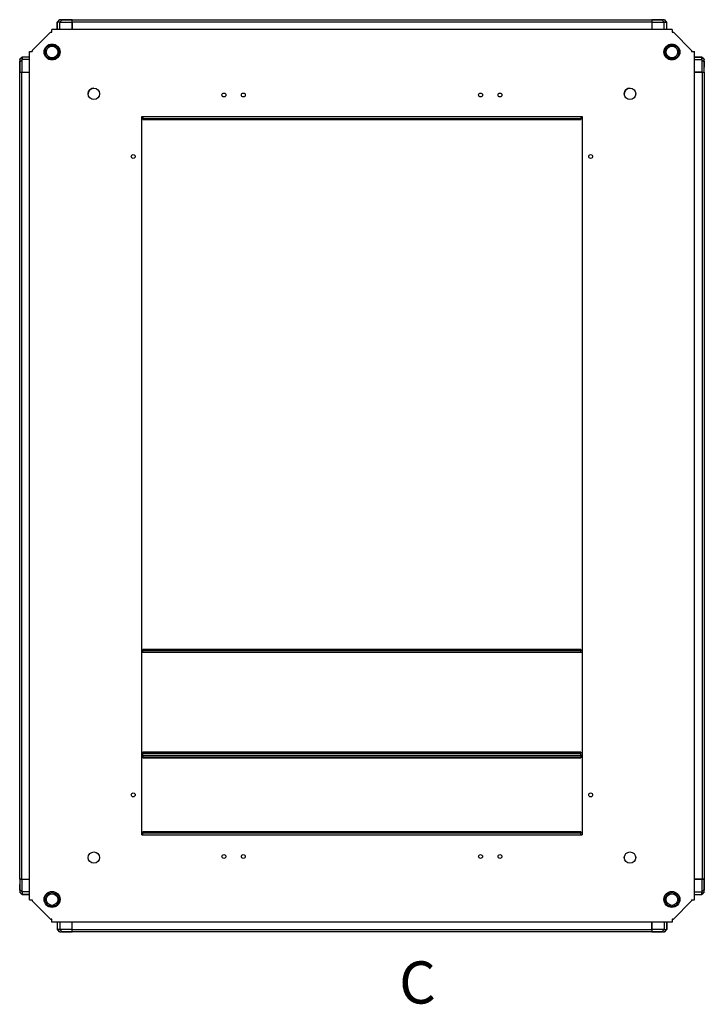
# Model space of a CAD drawing. Units: millimetres. Extents: x -2612 to 2075, y -2746 to 3305.
# Drawn here: x -1408 to -808, y 1417 to 2281 of the extents above; entities that cross this region are included whole.
import ezdxf

# ---------------------------------------------------------------- set-up
doc = ezdxf.new("R2010")
doc.units = ezdxf.units.MM
doc.styles.add('SLDTEXTSTYLE0', font='TXT', dxfattribs={"width": 0.7})

msp = doc.modelspace()

# ---------------------------------------------------------------- linework, layer by layer
at = {"color": 7, "linetype": 'Continuous', "lineweight": 25}
for p, q in [((-1375.101, 2278.801), (-1372.925, 2280.977)), ((-1373.223, 2280.901), (-1374.863, 2279.26)), ((-1373.223, 2280.901), (-1373.002, 2280.901)), ((-1372.925, 2280.977), (-1372.893, 2280.981)), ((-1372.894, 2280.981), (-1372.925, 2280.977)), ((-1370.778, 2280.994), (-1372.88, 2278.892)), ((-1371.291, 2280.995), (-1371.459, 2280.995)), ((-1371.459, 2280.995), (-1370.778, 2280.994)), ((-1371.459, 2280.995), (-1361.926, 2280.995)), ((-1361.926, 2280.995), (-1366.326, 2280.995)), ((-1361.907, 2278.795), (-1361.926, 2280.995)), ((-1361.863, 2280.901), (-853.863, 2280.901)), ((-1361.863, 2279.26), (-1361.863, 2280.901)), ((-853.863, 2280.901), (-853.863, 2279.26)), ((-853.801, 2280.995), (-853.82, 2278.795)), ((-853.8, 2280.995), (-844.203, 2280.995)), ((-844.958, 2280.993), (-844.203, 2280.995)), ((-842.857, 2278.893), (-844.958, 2280.993)), ((-844.203, 2280.995), (-844.351, 2280.995)), ((-842.833, 2280.981), (-842.801, 2280.977)), ((-842.801, 2280.977), (-840.626, 2278.801)), ((-842.725, 2280.901), (-842.504, 2280.901)), ((-840.863, 2279.26), (-842.504, 2280.901)), ((-1379.913, 2269.951), (-1379.913, 2272.451)), ((-835.913, 2272.451), (-1379.913, 2272.451)), ((-1375.108, 2278.795), (-1375.108, 2272.451)), ((-1375.107, 2278.795), (-1375.108, 2278.795)), ((-1375.107, 2278.795), (-1375.107, 2278.814)), ((-1372.908, 2278.795), (-1375.107, 2278.795)), ((-1375.107, 2272.451), (-1375.107, 2278.795)), ((-1375.107, 2278.795), (-1375.107, 2278.795)), ((-1374.863, 2279.039), (-1374.863, 2279.26)), ((-1372.88, 2278.892), (-1372.908, 2278.892)), ((-1372.908, 2278.795), (-1372.908, 2278.892)), ((-1372.908, 2278.795), (-1361.907, 2278.795)), ((-1361.863, 2279.26), (-1361.912, 2279.309)), ((-1361.907, 2272.451), (-1361.907, 2278.795)), ((-1361.863, 2279.26), (-853.863, 2279.26)), ((-1361.863, 2279.26), (-1361.863, 2272.451)), ((-853.815, 2279.309), (-853.863, 2279.26)), ((-853.863, 2279.26), (-853.863, 2272.451)), ((-853.82, 2278.795), (-842.819, 2278.795)), ((-853.82, 2278.795), (-853.82, 2272.451)), ((-842.819, 2278.893), (-842.857, 2278.893)), ((-842.819, 2278.795), (-842.819, 2278.893)), ((-842.819, 2278.795), (-840.619, 2278.795)), ((-840.863, 2279.26), (-840.863, 2279.039)), ((-840.626, 2278.801), (-840.619, 2278.795)), ((-840.619, 2272.451), (-840.619, 2278.795)), ((-840.619, 2278.795), (-840.619, 2278.795)), ((-835.913, 2272.451), (-835.913, 2269.951)), ((-1380.913, 2269.951), (-1396.913, 2253.951)), ((-1380.913, 2269.951), (-1379.913, 2269.951)), ((-1380.23, 2269.951), (-1379.913, 2270.162)), ((-835.913, 2269.989), (-835.827, 2269.951)), ((-835.913, 2269.951), (-834.913, 2269.951)), ((-834.913, 2269.951), (-818.913, 2253.951)), ((-1405.855, 2245.907), (-1407.956, 2243.806)), ((-1407.943, 2245.931), (-1407.94, 2245.962)), ((-1407.94, 2245.962), (-1405.764, 2248.138)), ((-1406.223, 2247.901), (-1407.863, 2246.26)), ((-1407.863, 2246.039), (-1407.863, 2246.26)), ((-1406.223, 2247.901), (-1406.002, 2247.901)), ((-1405.855, 2245.945), (-1405.855, 2245.907)), ((-1405.758, 2245.945), (-1405.855, 2245.945)), ((-1405.764, 2248.138), (-1405.758, 2248.145)), ((-1399.413, 2248.145), (-1405.758, 2248.145)), ((-1405.758, 2245.945), (-1405.758, 2248.145)), ((-1405.758, 2248.145), (-1405.757, 2248.145)), ((-1405.758, 2234.944), (-1405.758, 2245.945)), ((-1399.413, 1508.951), (-1399.413, 2252.951)), ((-1399.413, 2252.951), (-1396.913, 2252.951)), ((-1397.125, 2252.951), (-1396.913, 2253.267)), ((-1396.913, 2253.951), (-1396.913, 2252.951)), ((-818.913, 2253.951), (-818.913, 2252.951)), ((-818.913, 2253.416), (-818.627, 2252.988)), ((-818.913, 2252.951), (-816.413, 2252.951)), ((-816.413, 1508.951), (-816.413, 2252.951)), ((-816.313, 2251.951), (-816.413, 2251.951)), ((-809.969, 2248.145), (-816.413, 2248.145)), ((-816.413, 2248.145), (-809.969, 2248.145)), ((-816.313, 2248.145), (-816.313, 2251.951)), ((-809.969, 2245.945), (-809.969, 2248.145)), ((-809.969, 2248.145), (-809.969, 2248.145)), ((-809.969, 2248.145), (-809.969, 2248.145)), ((-809.969, 2248.145), (-809.95, 2248.145)), ((-809.969, 2245.945), (-809.969, 2234.944)), ((-809.969, 2245.945), (-809.872, 2245.945)), ((-809.963, 2248.138), (-807.787, 2245.963)), ((-809.872, 2245.917), (-809.872, 2245.945)), ((-807.77, 2243.815), (-809.872, 2245.917)), ((-809.725, 2247.901), (-809.504, 2247.901)), ((-807.863, 2246.26), (-809.504, 2247.901)), ((-807.863, 2246.26), (-807.863, 2246.039)), ((-807.787, 2245.963), (-807.783, 2245.931)), ((-807.783, 2245.931), (-807.787, 2245.962)), ((-1407.958, 2244.561), (-1407.958, 2244.413)), ((-1407.956, 2243.806), (-1407.957, 2244.561)), ((-1407.957, 2234.964), (-1407.957, 2244.561)), ((-1407.957, 2244.496), (-1407.957, 2244.329)), ((-807.769, 2244.496), (-807.77, 2243.815)), ((-807.769, 2244.329), (-807.769, 2244.496)), ((-807.769, 2244.496), (-807.769, 2239.364)), ((-807.769, 2234.963), (-807.769, 2239.363)), ((-1407.958, 2234.963), (-1405.758, 2234.944)), ((-1407.863, 1526.901), (-1407.863, 2234.901)), ((-1407.863, 2234.901), (-1406.223, 2234.901)), ((-1406.271, 2234.949), (-1406.223, 2234.901)), ((-1406.223, 1526.901), (-1406.223, 2234.901)), ((-1406.223, 2234.901), (-1399.413, 2234.901)), ((-1405.758, 2234.944), (-1399.413, 2234.944)), ((-816.413, 2234.944), (-809.969, 2234.944)), ((-809.504, 2234.901), (-816.413, 2234.901)), ((-809.969, 2234.944), (-807.769, 2234.964)), ((-809.504, 2234.901), (-809.455, 2234.949)), ((-809.504, 2234.901), (-809.504, 1526.901)), ((-809.504, 2234.901), (-807.863, 2234.901)), ((-807.863, 2234.901), (-807.863, 1526.901)), ((-1300.913, 2195.951), (-914.913, 2195.951)), ((-1300.913, 1565.951), (-1300.913, 2195.951)), ((-1299.913, 2195.951), (-1299.913, 2194.451)), ((-1299.913, 2194.451), (-915.913, 2194.451)), ((-1299.913, 2193.451), (-1299.913, 2194.451)), ((-915.913, 2195.951), (-915.913, 2194.451)), ((-915.913, 2194.451), (-915.913, 2193.451)), ((-914.913, 2195.951), (-914.913, 1565.951)), ((-1299.913, 2193.451), (-915.913, 2193.451)), ((-915.913, 1728.451), (-1299.913, 1728.451)), ((-1299.913, 1727.451), (-1299.913, 1728.451)), ((-915.913, 1728.451), (-915.913, 1727.451)), ((-1299.913, 1725.951), (-1300.913, 1725.951)), ((-1299.913, 1725.951), (-1299.913, 1727.451)), ((-915.913, 1727.451), (-1299.913, 1727.451)), ((-915.913, 1725.951), (-1299.913, 1725.951)), ((-915.913, 1725.951), (-915.913, 1727.451)), ((-914.913, 1725.951), (-915.913, 1725.951)), ((-1300.913, 1635.951), (-1299.913, 1635.951)), ((-915.913, 1638.451), (-1299.913, 1638.451)), ((-1299.913, 1638.451), (-1299.913, 1637.451)), ((-1299.913, 1637.451), (-915.913, 1637.451)), ((-1299.913, 1635.951), (-1299.913, 1637.451)), ((-1299.913, 1635.951), (-915.913, 1635.951)), ((-1299.913, 1635.951), (-1299.913, 1634.451)), ((-1299.913, 1634.451), (-915.913, 1634.451)), ((-1299.913, 1633.451), (-1299.913, 1634.451)), ((-1299.913, 1633.451), (-915.913, 1633.451)), ((-915.913, 1638.451), (-915.913, 1637.451)), ((-915.913, 1635.951), (-915.913, 1637.451)), ((-915.913, 1635.951), (-915.913, 1634.451)), ((-915.913, 1635.951), (-914.913, 1635.951)), ((-915.913, 1634.451), (-915.913, 1633.451)), ((-1300.913, 1565.951), (-914.913, 1565.951)), ((-915.913, 1568.451), (-1299.913, 1568.451)), ((-1299.913, 1567.451), (-1299.913, 1568.451)), ((-1299.913, 1565.951), (-1299.913, 1567.451)), ((-915.913, 1567.451), (-1299.913, 1567.451)), ((-915.913, 1568.451), (-915.913, 1567.451)), ((-915.913, 1565.951), (-915.913, 1567.451)), ((-1347.913, 1545.901), (-1347.91, 1546.084)), ((-1405.758, 1526.857), (-1407.957, 1526.838)), ((-1407.957, 1526.838), (-1407.957, 1522.438)), ((-1407.957, 1517.305), (-1407.957, 1522.438)), ((-1406.223, 1526.901), (-1407.863, 1526.901)), ((-1406.223, 1526.901), (-1406.271, 1526.852)), ((-1406.223, 1526.901), (-1399.413, 1526.901)), ((-1405.758, 1515.856), (-1405.758, 1526.857)), ((-1399.413, 1526.857), (-1405.758, 1526.857)), ((-809.504, 1526.901), (-816.413, 1526.901)), ((-809.969, 1526.857), (-816.413, 1526.857)), ((-809.969, 1526.857), (-809.969, 1515.856)), ((-807.769, 1526.838), (-809.969, 1526.857)), ((-809.455, 1526.852), (-809.504, 1526.901)), ((-807.863, 1526.901), (-809.504, 1526.901)), ((-807.769, 1526.838), (-807.769, 1517.24)), ((-1407.958, 1517.473), (-1407.958, 1517.305)), ((-1407.957, 1517.305), (-1407.957, 1517.986)), ((-1407.957, 1517.986), (-1405.855, 1515.884)), ((-1407.939, 1515.839), (-1407.943, 1515.871)), ((-1407.943, 1515.87), (-1407.94, 1515.839)), ((-1405.764, 1513.663), (-1407.939, 1515.839)), ((-1407.863, 1515.541), (-1407.863, 1515.762)), ((-1407.863, 1515.541), (-1406.223, 1513.901)), ((-1406.002, 1513.901), (-1406.223, 1513.901)), ((-1405.855, 1515.884), (-1405.855, 1515.856)), ((-1405.758, 1515.856), (-1405.855, 1515.856)), ((-1405.758, 1513.657), (-1405.777, 1513.657)), ((-1405.758, 1515.856), (-1405.758, 1513.657)), ((-1405.758, 1513.657), (-1405.758, 1513.656)), ((-1405.757, 1513.657), (-1405.758, 1513.657)), ((-1405.758, 1513.656), (-1399.413, 1513.656)), ((-1399.413, 1513.657), (-1405.757, 1513.657)), ((-816.413, 1513.656), (-809.969, 1513.656)), ((-816.313, 1509.951), (-816.313, 1513.656)), ((-809.969, 1515.856), (-809.969, 1513.657)), ((-809.969, 1515.856), (-809.871, 1515.856)), ((-809.963, 1513.663), (-809.969, 1513.657)), ((-809.969, 1513.657), (-809.969, 1513.657)), ((-807.787, 1515.839), (-809.963, 1513.663)), ((-809.871, 1515.894), (-807.771, 1517.995)), ((-809.871, 1515.856), (-809.871, 1515.894)), ((-809.504, 1513.901), (-809.725, 1513.901)), ((-809.504, 1513.901), (-807.863, 1515.541)), ((-807.863, 1515.762), (-807.863, 1515.541)), ((-807.783, 1515.87), (-807.787, 1515.839)), ((-807.771, 1517.995), (-807.769, 1517.24)), ((-807.769, 1517.305), (-807.769, 1517.473)), ((-807.769, 1517.24), (-807.769, 1517.388)), ((-1399.413, 1508.951), (-1396.913, 1508.951)), ((-1396.913, 1508.951), (-1396.913, 1507.951)), ((-1380.913, 1491.951), (-1396.913, 1507.951)), ((-834.913, 1491.951), (-818.913, 1507.951)), ((-818.913, 1508.951), (-816.413, 1508.951)), ((-818.913, 1508.951), (-818.913, 1507.951)), ((-816.313, 1509.951), (-816.413, 1509.951)), ((-1380.913, 1491.951), (-1379.913, 1491.951)), ((-1379.913, 1491.639), (-1380.379, 1491.951)), ((-1379.913, 1489.451), (-1379.913, 1491.951)), ((-835.913, 1489.451), (-1379.913, 1489.451)), ((-1375.108, 1489.451), (-1375.108, 1483.006)), ((-1361.907, 1483.006), (-1361.907, 1489.451)), ((-1361.863, 1482.541), (-1361.863, 1489.451)), ((-853.863, 1482.541), (-853.863, 1489.451)), ((-853.82, 1489.451), (-853.82, 1483.006)), ((-840.619, 1483.006), (-840.619, 1489.451)), ((-840.619, 1489.451), (-840.619, 1483.007)), ((-835.913, 1491.951), (-834.913, 1491.951)), ((-835.913, 1491.951), (-835.913, 1489.451)), ((-1375.107, 1483.006), (-1375.107, 1483.007)), ((-1372.908, 1483.006), (-1375.107, 1483.006)), ((-1375.101, 1483), (-1375.107, 1483.006)), ((-1372.925, 1480.824), (-1375.101, 1483)), ((-1374.863, 1482.541), (-1374.863, 1482.762)), ((-1374.863, 1482.541), (-1373.223, 1480.901)), ((-1373.002, 1480.901), (-1373.223, 1480.901)), ((-1372.894, 1480.82), (-1372.925, 1480.824)), ((-1361.907, 1483.006), (-1372.908, 1483.006)), ((-1372.908, 1483.006), (-1372.908, 1482.908)), ((-1372.908, 1482.908), (-1372.87, 1482.909)), ((-1372.87, 1482.909), (-1370.769, 1480.808)), ((-1370.769, 1480.808), (-1371.524, 1480.807)), ((-1361.926, 1480.807), (-1371.524, 1480.807)), ((-1371.524, 1480.806), (-1371.376, 1480.806)), ((-1371.459, 1480.807), (-1371.291, 1480.807)), ((-1361.926, 1480.806), (-1361.907, 1483.006)), ((-1361.911, 1482.493), (-1361.863, 1482.541)), ((-853.863, 1482.541), (-1361.863, 1482.541)), ((-1361.863, 1480.901), (-1361.863, 1482.541)), ((-853.863, 1480.901), (-1361.863, 1480.901)), ((-853.863, 1482.541), (-853.863, 1480.901)), ((-853.863, 1482.541), (-853.815, 1482.493)), ((-842.819, 1483.006), (-853.82, 1483.006)), ((-853.82, 1483.006), (-853.8, 1480.807)), ((-853.801, 1480.807), (-849.401, 1480.807)), ((-844.267, 1480.807), (-853.8, 1480.807)), ((-844.949, 1480.807), (-842.847, 1482.909)), ((-844.267, 1480.807), (-844.949, 1480.807)), ((-844.435, 1480.806), (-844.267, 1480.806)), ((-842.847, 1482.909), (-842.819, 1482.909)), ((-842.801, 1480.824), (-842.833, 1480.821)), ((-842.833, 1480.82), (-842.801, 1480.824)), ((-842.819, 1483.006), (-840.619, 1483.006)), ((-842.819, 1483.006), (-842.819, 1482.909)), ((-840.626, 1483), (-842.801, 1480.824)), ((-842.504, 1480.901), (-842.725, 1480.901)), ((-842.504, 1480.901), (-840.863, 1482.541)), ((-840.863, 1482.762), (-840.863, 1482.541)), ((-840.619, 1483.007), (-840.619, 1483.006)), ((-840.619, 1483.006), (-840.619, 1483.006)), ((-840.619, 1483.006), (-840.619, 1482.987))]:
    msp.add_line(p, q, dxfattribs=at)
at = {"color": 8, "linetype": 'Continuous', "lineweight": 25}
for p, q in [((-1372.894, 2280.981), (-1372.893, 2280.981)), ((-1372.908, 2272.451), (-1372.908, 2278.795)), ((-842.819, 2272.451), (-842.819, 2278.795)), ((-1399.413, 2245.945), (-1405.758, 2245.945)), ((-816.413, 2245.945), (-809.969, 2245.945)), ((-807.783, 2245.931), (-807.783, 2245.931)), ((-1407.943, 1515.87), (-1407.943, 1515.871)), ((-1399.413, 1515.856), (-1405.758, 1515.856)), ((-816.413, 1515.856), (-809.969, 1515.856)), ((-1396.913, 1508.864), (-1396.952, 1508.951)), ((-1372.908, 1489.451), (-1372.908, 1483.006)), ((-842.819, 1489.451), (-842.819, 1483.006)), ((-842.833, 1480.82), (-842.833, 1480.821))]:
    msp.add_line(p, q, dxfattribs=at)
at = {"color": 8, "linetype": 'Continuous', "lineweight": 25, "flags": 128}
for points in [[(-818.913, 2253.133), (-818.885, 2253.082), (-818.819, 2252.951)], [(-835.631, 1491.951), (-835.682, 1491.922), (-835.913, 1491.812)]]:
    msp.add_lwpolyline(points, dxfattribs=at)
at = {"color": 7, "linetype": 'Continuous', "lineweight": 25, "flags": 128}
for points in [[(-818.775, 1508.951), (-818.885, 1508.72), (-818.913, 1508.668)], [(-1379.913, 1491.857), (-1380.044, 1491.922), (-1380.096, 1491.951)]]:
    msp.add_lwpolyline(points, dxfattribs=at)
at = {"color": 7, "linetype": 'Continuous', "lineweight": 25}
for centre, radius in [((-1379.613, 2252.651), 7), ((-1379.613, 2252.651), 5.1), ((-836.213, 2252.651), 7), ((-836.113, 2252.651), 5.1), ((-1342.913, 2215.951), 5), ((-872.913, 2215.951), 5), ((-1228.913, 2214.951), 1.7), ((-1211.913, 2214.951), 1.7), ((-1003.913, 2214.951), 1.7), ((-986.913, 2214.951), 1.7), ((-1308.413, 2160.951), 1.7), ((-907.413, 2160.951), 1.7), ((-1308.413, 1600.951), 1.7), ((-907.413, 1600.951), 1.7), ((-1342.913, 1545.951), 5), ((-1228.913, 1546.951), 1.7), ((-1211.913, 1546.951), 1.7), ((-1003.913, 1546.951), 1.7), ((-986.913, 1546.951), 1.7), ((-872.913, 1545.951), 5), ((-1379.613, 1509.251), 7), ((-1379.613, 1509.151), 5.1), ((-836.213, 1509.251), 7), ((-836.113, 1509.151), 5.1)]:
    msp.add_circle(centre, radius, dxfattribs=at)
for centre, radius, start, end in [((-1372.908, 2278.795), 2.2, 179.5, 180), ((-842.819, 2278.795), 2.2, 0, 0.5), ((-1405.758, 2245.945), 2.2, 90, 90.5), ((-809.969, 2245.945), 2.2, 89.5, 90), ((-1342.863, 2215.901), 5.05, 90, 179.763317), ((-872.863, 2215.901), 5.05, 90.239872, 179.758246), ((-872.863, 1545.901), 5.05, 158.968077, 186.987632), ((-1405.758, 1515.856), 2.2, 269.5, 270), ((-809.969, 1515.856), 2.2, 270, 270.5), ((-1372.908, 1483.006), 2.2, 180, 180.5), ((-842.819, 1483.006), 2.2, 359.5, 0)]:
    msp.add_arc(centre, radius, start, end, dxfattribs=at)
for centre, major_axis, ratio, start_param, end_param in [((-1368.701, 2280.959), (4.224, -0.018), 0.0075792, 2.302696, 3.0193479), ((-1368.701, 2280.958), (4.224, -0.018), 0.0076015, 2.2822869, 3.0187535), ((-1109.812, 2278.795), (358.096, -1.562), 0.0043249, 2.3693414, 2.3873238), ((-1105.915, 2278.795), (356.53, 1.556), 0.004363, 0.7496183, 0.785341), ((-847.026, 2280.959), (4.224, 0.018), 0.0075792, 0.1222448, 0.8388966), ((-1109.812, 2278.795), (358.096, -1.562), 0.0043249, 3.8872868, 3.9314111), ((-1105.915, 2278.795), (356.53, 1.556), 0.004363, 5.49773, 5.5422172), ((-1407.921, 2241.738), (-0.018, 4.224), 0.0075792, 0.1222448, 0.8388966), ((-1405.758, 1982.849), (-1.556, 356.53), 0.004363, 5.49773, 5.5422172), ((-810.063, 2245.851), (-1.556, -1.556), 0.9999239, 3.8373308, 3.9269527), ((-809.969, 1982.849), (1.562, 358.096), 0.0043249, 0.7456942, 0.7898184), ((-807.806, 2241.738), (0.018, 4.224), 0.0076015, 5.4238796, 6.1603462), ((-807.805, 2241.738), (0.018, 4.224), 0.0075792, 5.4442887, 6.1609406), ((-1405.758, 1982.849), (-1.556, 356.53), 0.004363, 0.7496183, 0.785341), ((-809.969, 1982.849), (1.562, 358.096), 0.0043249, 5.5109341, 5.5289165), ((-1405.758, 1778.952), (1.562, 358.096), 0.0043249, 2.3693414, 2.3873238), ((-1405.758, 1778.952), (1.562, 358.096), 0.0043249, 3.8872868, 3.9314111), ((-809.969, 1778.952), (-1.556, 356.53), 0.004363, 2.3561374, 2.4006246), ((-809.969, 1778.952), (-1.556, 356.53), 0.004363, 3.8912109, 3.9269337), ((-1407.921, 1520.063), (0.018, 4.224), 0.0076015, 2.2822869, 3.0187535), ((-1407.921, 1520.063), (0.018, 4.224), 0.0075792, 2.302696, 3.0193479), ((-1405.663, 1515.951), (1.556, 1.556), 0.9999239, 3.8373308, 3.9269527), ((-807.805, 1520.063), (-0.018, 4.224), 0.0075792, 3.2638374, 3.9804893), ((-1368.701, 1480.843), (4.224, 0.018), 0.0075792, 3.2638374, 3.9804893), ((-1109.812, 1483.006), (356.53, 1.556), 0.004363, 2.3561374, 2.4006246), ((-1109.812, 1483.006), (356.53, 1.556), 0.004363, 3.8912109, 3.9269337), ((-1105.915, 1483.006), (358.096, -1.562), 0.0043249, 0.7456942, 0.7898184), ((-1105.915, 1483.006), (358.096, -1.562), 0.0043249, 5.5109341, 5.5289165), ((-847.026, 1480.843), (4.224, -0.018), 0.0076015, 5.4238796, 6.1603462), ((-847.026, 1480.843), (4.224, -0.018), 0.0075792, 5.4442887, 6.1609406)]:
    msp.add_ellipse(centre, major_axis=major_axis, ratio=ratio, start_param=start_param, end_param=end_param, dxfattribs=at)
for points, knots in [([(-1375.107, 2278.795), (-1375.107, 2278.795), (-1375.106, 2278.796), (-1375.103, 2278.799), (-1375.101, 2278.801)], [0, 0, 0, 0, 0.38254333, 1, 1, 1, 1]), ([(-1372.908, 2278.892), (-1373.153, 2278.899), (-1373.644, 2278.912), (-1374.3, 2278.936), (-1374.798, 2278.905), (-1375.043, 2278.842), (-1375.087, 2278.811), (-1375.101, 2278.801)], [0, 0, 0, 0, 0.2242234, 0.4483012, 0.673248, 0.8967188, 1, 1, 1, 1]), ([(-840.626, 2278.801), (-840.669, 2278.825), (-840.755, 2278.872), (-841.182, 2278.928), (-841.773, 2278.929), (-842.354, 2278.898), (-842.709, 2278.894), (-842.819, 2278.893)], [0, 0, 0, 0, 0.2253011, 0.4505993, 0.6747843, 0.8987064, 1, 1, 1, 1]), ([(-835.913, 2270.2), (-835.893, 2270.196), (-835.731, 2270.168), (-835.606, 2270.052), (-835.497, 2269.951)], [0, 0, 0, 0, 0.1286129, 1, 1, 1, 1]), ([(-1405.764, 2248.138), (-1405.787, 2248.095), (-1405.834, 2248.009), (-1405.891, 2247.582), (-1405.892, 2246.991), (-1405.861, 2246.41), (-1405.857, 2246.055), (-1405.855, 2245.945)], [0, 0, 0, 0, 0.2253011, 0.4505993, 0.6747843, 0.8987064, 1, 1, 1, 1]), ([(-809.969, 2248.145), (-809.969, 2248.144), (-809.968, 2248.143), (-809.965, 2248.14), (-809.963, 2248.138)], [0, 0, 0, 0, 0.38254333, 1, 1, 1, 1]), ([(-809.872, 2245.945), (-809.865, 2246.19), (-809.852, 2246.682), (-809.828, 2247.337), (-809.859, 2247.836), (-809.922, 2248.08), (-809.953, 2248.124), (-809.963, 2248.138)], [0, 0, 0, 0, 0.2242234, 0.4483012, 0.673248, 0.8967188, 1, 1, 1, 1]), ([(-1405.855, 1515.856), (-1405.861, 1515.611), (-1405.875, 1515.119), (-1405.899, 1514.464), (-1405.867, 1513.966), (-1405.805, 1513.721), (-1405.774, 1513.677), (-1405.764, 1513.663)], [0, 0, 0, 0, 0.2242234, 0.4483012, 0.673248, 0.8967188, 1, 1, 1, 1]), ([(-1405.758, 1513.657), (-1405.758, 1513.657), (-1405.759, 1513.658), (-1405.762, 1513.661), (-1405.764, 1513.663)], [0, 0, 0, 0, 0.38254333, 1, 1, 1, 1]), ([(-809.963, 1513.663), (-809.939, 1513.706), (-809.892, 1513.792), (-809.836, 1514.219), (-809.835, 1514.81), (-809.866, 1515.391), (-809.87, 1515.746), (-809.871, 1515.856)], [0, 0, 0, 0, 0.2253011, 0.4505993, 0.6747843, 0.8987064, 1, 1, 1, 1]), ([(-1396.913, 1508.534), (-1397.015, 1508.643), (-1397.131, 1508.768), (-1397.159, 1508.93), (-1397.162, 1508.951)], [0, 0, 0, 0, 0.8713871, 1, 1, 1, 1]), ([(-818.559, 1508.977), (-818.564, 1508.948), (-818.604, 1508.718), (-818.769, 1508.54), (-818.913, 1508.385)], [0, 0, 0, 0, 0.1293889, 1, 1, 1, 1]), ([(-835.347, 1491.951), (-835.502, 1491.805), (-835.672, 1491.645), (-835.893, 1491.605), (-835.913, 1491.601)], [0, 0, 0, 0, 0.905976, 1, 1, 1, 1]), ([(-1375.101, 1483), (-1375.058, 1482.977), (-1374.972, 1482.93), (-1374.545, 1482.873), (-1373.954, 1482.872), (-1373.373, 1482.903), (-1373.018, 1482.907), (-1372.908, 1482.908)], [0, 0, 0, 0, 0.2253011, 0.4505993, 0.6747843, 0.8987064, 1, 1, 1, 1]), ([(-842.819, 1482.909), (-842.573, 1482.902), (-842.082, 1482.889), (-841.427, 1482.865), (-840.928, 1482.897), (-840.684, 1482.959), (-840.64, 1482.99), (-840.626, 1483)], [0, 0, 0, 0, 0.2242234, 0.4483012, 0.673248, 0.8967188, 1, 1, 1, 1]), ([(-840.619, 1483.006), (-840.62, 1483.006), (-840.621, 1483.005), (-840.624, 1483.002), (-840.626, 1483)], [0, 0, 0, 0, 0.38254333, 1, 1, 1, 1])]:
    msp.add_open_spline(points, degree=3, knots=knots, dxfattribs=at)
for points in [[(-1385.713, 2252.651), (-1385.622, 2253.449), (-1385.438, 2255.046), (-1384.028, 2257.076), (-1382.011, 2258.433), (-1379.613, 2258.909), (-1377.215, 2258.433), (-1375.199, 2257.076), (-1373.788, 2255.046), (-1373.605, 2253.449), (-1373.513, 2252.651)], [(-836.113, 2246.551), (-836.912, 2246.642), (-838.508, 2246.826), (-840.539, 2248.236), (-841.896, 2250.253), (-842.372, 2252.651), (-841.896, 2255.049), (-840.539, 2257.065), (-838.508, 2258.476), (-836.912, 2258.659), (-836.113, 2258.751)], [(-836.113, 2258.751), (-835.315, 2258.659), (-833.718, 2258.476), (-831.688, 2257.065), (-830.331, 2255.049), (-829.855, 2252.651), (-830.331, 2250.253), (-831.688, 2248.236), (-833.718, 2246.826), (-835.315, 2246.642), (-836.113, 2246.551)], [(-1373.513, 2252.651), (-1373.605, 2251.852), (-1373.788, 2250.255), (-1375.199, 2248.225), (-1377.215, 2246.868), (-1379.613, 2246.392), (-1382.011, 2246.868), (-1384.028, 2248.225), (-1385.438, 2250.255), (-1385.622, 2251.852), (-1385.713, 2252.651)], [(-1379.613, 1503.051), (-1380.412, 1503.142), (-1382.008, 1503.326), (-1384.039, 1504.736), (-1385.396, 1506.753), (-1385.872, 1509.151), (-1385.396, 1511.549), (-1384.039, 1513.565), (-1382.008, 1514.976), (-1380.412, 1515.159), (-1379.613, 1515.251)], [(-1379.613, 1515.251), (-1378.815, 1515.159), (-1377.218, 1514.976), (-1375.188, 1513.565), (-1373.831, 1511.549), (-1373.355, 1509.151), (-1373.831, 1506.753), (-1375.188, 1504.736), (-1377.218, 1503.326), (-1378.815, 1503.142), (-1379.613, 1503.051)], [(-842.213, 1509.151), (-842.122, 1509.949), (-841.938, 1511.546), (-840.528, 1513.576), (-838.511, 1514.933), (-836.113, 1515.409), (-833.715, 1514.933), (-831.699, 1513.576), (-830.288, 1511.546), (-830.105, 1509.949), (-830.013, 1509.151)], [(-830.013, 1509.151), (-830.105, 1508.352), (-830.288, 1506.755), (-831.699, 1504.725), (-833.715, 1503.368), (-836.113, 1502.892), (-838.511, 1503.368), (-840.528, 1504.725), (-841.938, 1506.755), (-842.122, 1508.352), (-842.213, 1509.151)]]:
    msp.add_open_spline(points, degree=3, dxfattribs=at)

# ---------------------------------------------------------------- texts
at = {"color": 7, "linetype": 'Continuous', "insert": (-1075.296, 1454.913), "char_height": 37, "attachment_point": 1, "style": 'SLDTEXTSTYLE0'}
msp.add_mtext('C', dxfattribs=at)

doc.saveas('drawing.dxf')
